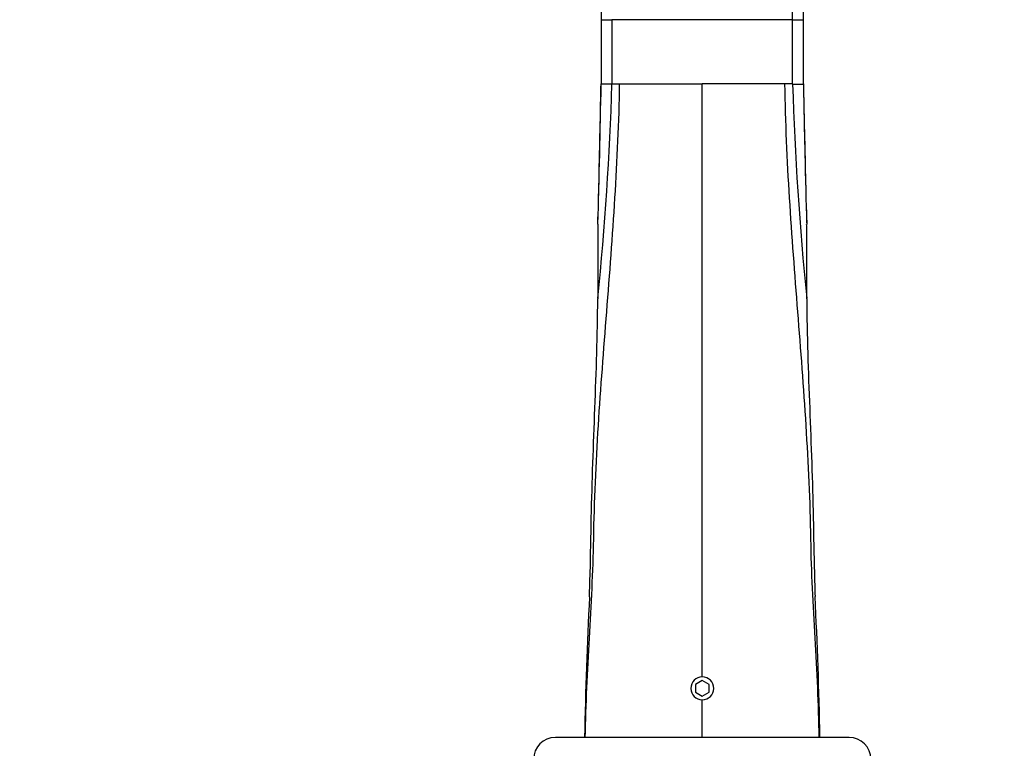
# Model space of a CAD drawing. Units: millimetres. Extents: x 0 to 1478, y 0 to 1758.
# Drawn here: x 543 to 724, y 1473 to 1607 of the extents above; entities that cross this region are included whole.
import ezdxf
from ezdxf import colors
from ezdxf.entities.mleader import LeaderData, LeaderLine
from ezdxf.math import Vec2, Vec3

# ---------------------------------------------------------------- set-up
doc = ezdxf.new("R2010")
doc.units = ezdxf.units.MM
doc.layers.add('DV2_Défaut', color=7, linetype='Continuous')
doc.layers.add('Défaut', color=7, linetype='Continuous')

# ---------------------------------------------------------------- blocks, each defined once
blk = doc.blocks.new('_DOT')
at = {"color": 0}
blk.add_line((0, 0), (-1, 0), dxfattribs=at)
at = {"color": 0, "const_width": 0.333}
blk.add_lwpolyline([(-0.1665, 0, 1), (0.1665, 0, 1)], format="xyb", close=True, dxfattribs=at)
blk = doc.blocks.new('SE1')
at = {"layer": 'DV2_Défaut', "color": 7, "linetype": 'Continuous'}
for p, q in [((649.86, 1656.29), (649.86, 1607.09)), ((685.06, 1607.09), (685.06, 1645.05)), ((649.86, 1607.09), (651.86, 1607.09)), ((649.86, 1607.09), (649.86, 1595.29)), ((651.86, 1607.09), (651.86, 1595.29)), ((685.06, 1607.09), (651.86, 1607.09)), ((685.06, 1595.29), (685.06, 1607.09)), ((685.06, 1607.09), (687.06, 1607.09)), ((687.06, 1595.29), (687.06, 1607.09)), ((651.86, 1595.29), (653.27, 1595.29)), ((653.27, 1595.29), (668.46, 1595.29)), ((683.66, 1595.29), (668.46, 1595.29)), ((668.46, 1486.39), (668.46, 1595.29)), ((685.06, 1595.29), (683.66, 1595.29)), ((649.26, 1569.52), (649.26, 1558.37)), ((649.27, 1569.52), (649.26, 1569.18)), ((687.66, 1569.24), (687.65, 1569.51)), ((687.66, 1558.37), (687.66, 1569.24)), ((649.26, 1558.37), (649.26, 1555.96)), ((687.67, 1555.93), (687.66, 1558.37)), ((649.26, 1555.96), (649.25, 1555.85)), ((687.67, 1555.85), (687.67, 1555.93)), ((668.46, 1485.73), (667.21, 1485.01)), ((667.21, 1485.01), (667.21, 1483.57)), ((669.71, 1485.01), (668.46, 1485.73)), ((669.71, 1483.57), (669.71, 1485.01)), ((667.21, 1483.57), (668.46, 1482.84)), ((668.46, 1482.84), (669.71, 1483.57)), ((668.46, 1475.29), (668.46, 1482.19)), ((695.46, 1475.29), (641.46, 1475.29))]:
    blk.add_line(p, q, dxfattribs=at)
for centre, radius, start, end in [((69.48, 1614.11), 582.69, 354.2724, 358.14858), ((-2422.35, 1655.08), 3072.81, 358.40448, 358.88538), ((-2064.75, 1646.64), 2715.09, 358.67281, 358.91621), ((650.81, 1714.24), 118.95, 269.5442, 270.5076), ((686.06, 1697.34), 102.06, 269.4401, 270.5539), ((1239.21, 1612.21), 554.4, 181.7486, 185.826), ((3732.85, 1654.22), 3046.37, 181.10812, 181.59337), ((3402.17, 1646.65), 2715.6, 181.0838, 181.32717), ((-929.52, 1616.26), 1579.47, 358.47201, 358.82065), ((2238.7, 1615.57), 1551.72, 181.17473, 181.49637), ((-929.52, 1616.26), 1579.47, 358.30424, 358.38594), ((2238.7, 1615.57), 1551.72, 181.57756, 181.70038), ((1539.33, 1457.18), 892.69, 177.17906, 178.83777), ((-197.79, 1457.38), 888.07, 1.15558, 2.82692), ((668.46, 1484.29), 2.1, 90, 270), ((668.46, 1484.29), 2.1, 270, 90), ((641.46, 1471.29), 4, 90, 180), ((695.46, 1471.29), 4, 0, 90)]:
    blk.add_arc(centre, radius, start, end, dxfattribs=at)
for points, knots in [([(687.06, 1607.09), (687.06, 1616.9), (687.06, 1626.68), (687.06, 1639.53), (687.06, 1643.5), (687.06, 1650.62), (687.06, 1653.69), (687.06, 1656.29)], [0, 0, 0, 0, 0.5, 0.5, 0.75, 0.75, 1, 1, 1, 1]), ([(646.96, 1475.29), (647.01, 1478.33), (647.22, 1484.42), (647.72, 1493.54), (648.23, 1502.65), (648.45, 1508.7), (648.5, 1511.72), (648.61, 1518.66), (649.26, 1532.56), (650.9, 1553.44), (652.52, 1574.35), (653.17, 1588.31), (653.27, 1595.29)], [0, 0, 0, 0, 0.075829, 0.151657, 0.227486, 0.303315, 0.303315, 0.303315, 0.477486, 0.651657, 0.825829, 1, 1, 1, 1]), ([(689.96, 1475.29), (689.92, 1478.33), (689.71, 1484.42), (689.2, 1493.54), (688.69, 1502.65), (688.48, 1508.7), (688.43, 1511.72), (688.32, 1518.66), (687.66, 1532.56), (686.03, 1553.44), (684.4, 1574.35), (683.76, 1588.31), (683.66, 1595.29)], [0, 0, 0, 0, 0.075829, 0.151657, 0.227486, 0.303315, 0.303315, 0.303315, 0.477486, 0.651657, 0.825829, 1, 1, 1, 1]), ([(647.72, 1501.11), (647.77, 1502.58), (647.81, 1504.05), (647.95, 1508.88), (647.99, 1512.24), (648.21, 1522.32), (648.46, 1529.03), (648.85, 1539.1), (648.98, 1542.45), (649.17, 1549.15), (649.24, 1552.5), (649.25, 1555.85)], [0, 0, 0, 0, 0.0804146, 0.0804146, 0.2643317, 0.2643317, 0.6321658, 0.6321658, 0.8160829, 0.8160829, 1, 1, 1, 1]), ([(687.67, 1555.85), (687.69, 1552.5), (687.75, 1549.15), (687.95, 1542.45), (688.08, 1539.1), (688.47, 1529.04), (688.71, 1522.32), (688.93, 1512.24), (688.98, 1508.88), (689.11, 1504.07), (689.15, 1502.62), (689.2, 1501.18)], [0, 0, 0, 0, 0.184122, 0.184122, 0.368244, 0.368244, 0.736487, 0.736487, 0.920609, 0.920609, 1, 1, 1, 1])]:
    blk.add_open_spline(points, degree=3, knots=knots, dxfattribs=at)

msp = doc.modelspace()

# ---------------------------------------------------------------- block references
at = {"layer": 'Défaut'}
msp.add_blockref('SE1', (0, 0), dxfattribs=at)

# ---------------------------------------------------------------- leaders
at = {"layer": 'Défaut', "color": 7, "linetype": 'Continuous'}
ml = msp.add_multileader_mtext('Standard', dxfattribs=at)
ml.set_content('{\\pxsm0.9;\\fSolid Edge ISO|b1||i0||c0|p34;\\W1.;18/05/2018\\P}', color=256)
ml.set_leader_properties()
ml.set_arrow_properties(name='DOT')
ml.build(insert=Vec2(0, 0))
ml.multileader.update_dxf_attribs({"leader_type": 0, "dogleg_length": 0, "arrow_head_size": 12})
ctx = ml.context
ctx.base_point, ctx.char_height, ctx.arrow_head_size, ctx.landing_gap_size = Vec3(1390.41, 1750.71), 12, 12, 4.2
notes = []
notes.append((ctx, [(0, (0, 0, 0), (0, 0), (1, 0), 1, [])]))
ctx.mtext.insert = Vec3(1392.41, 1756.83)
for ctx, leaders in notes:
    for number, flags, end, landing, length, lines in leaders:
        leader = LeaderData()
        leader.index, (leader.has_last_leader_line, leader.has_dogleg_vector, leader.attachment_direction) = number, flags
        leader.last_leader_point, leader.dogleg_vector, leader.dogleg_length = Vec3(end), Vec3(landing), length
        for number, points, colour, breaks in lines:
            line = LeaderLine()
            line.index, line.vertices, line.color, line.breaks = number, Vec3.list(points), colors.encode_raw_color(colour), breaks
            leader.lines.append(line)
        ctx.leaders.append(leader)

doc.saveas('drawing.dxf')
